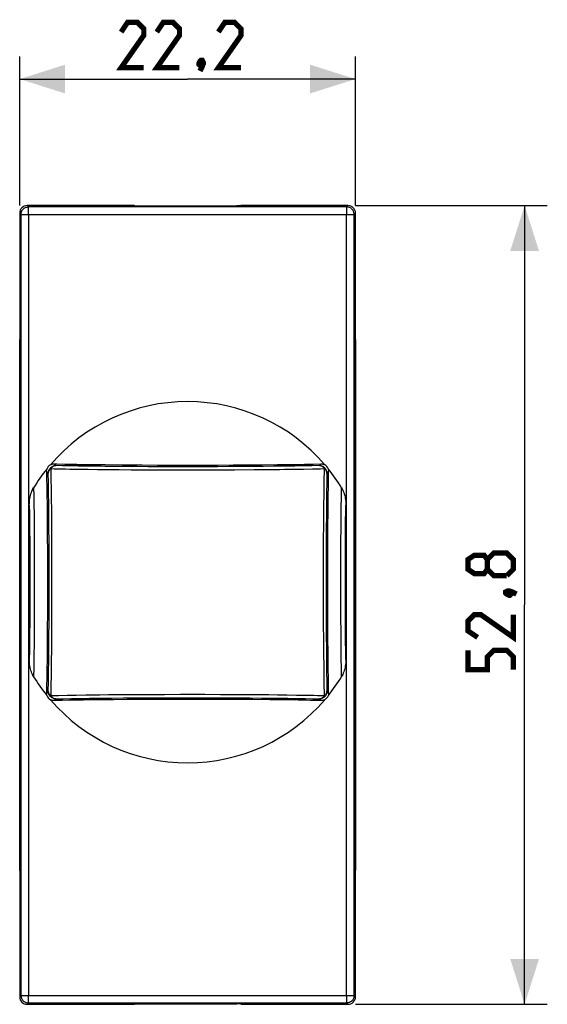
# Model space of a CAD drawing. Units: millimetres. Extents: x 76 to 231, y 44 to 203.
# Drawn here: x 186 to 221, y 130 to 195 of the extents above; entities that cross this region are included whole.
import ezdxf

# ---------------------------------------------------------------- set-up
doc = ezdxf.new("R2010")
doc.units = ezdxf.units.MM
doc.header["$LTSCALE"] = 16.335
doc.layers.get('0').update_dxf_attribs({"linetype": 'CONTINUOUS'})
for name, color, linetype in [('ASSI', 7, 'CONTINUOUS'), ('COPY-PUBBLISH', 7, 'CONTINUOUS'), ('RACCORDO', 7, 'CONTINUOUS')]:
    doc.layers.add(name, color=color, linetype=linetype)
doc.styles.get("Standard").update_dxf_attribs({"font": 'txt', "width": 0.8})
doc.dimstyles.new('DIMSTYLE_1', dxfattribs={"dimtxt": 3, "dimasz": 3, "dimexe": 1.5, "dimexo": 0.5, "dimgap": 0.75, "dimtad": 1, "dimtxsty": 'STANDARD', "dimblk": '_FILLED', "dimblk1": '_FILLED', "dimblk2": '_FILLED', "dimcen": 0.09, "dimazin": 2, "dimtfac": 1, "dimtofl": 0, "dimtmove": 0, "dimatfit": 3, "dimldrblk": '_FILLED', "dimfxl": 1, "dimtolj": 1, "dimarcsym": 0})

# ---------------------------------------------------------------- blocks, each defined once
blk = doc.blocks.new('_FILLED')
at = {"color": 0, "linetype": 'BYBLOCK'}
blk.add_solid([(0, 0), (-1, 0.317), (-1, -0.317)], dxfattribs=at)
blk = doc.blocks.new('*D0')
at = {"color": 7, "linetype": 'CONTINUOUS'}
for p, q in [((185.639, 182.936), (185.639, 192.796)), ((207.839, 182.936), (207.839, 192.796)), ((185.639, 191.296), (196.739, 191.296)), ((207.839, 191.296), (196.739, 191.296))]:
    blk.add_line(p, q, dxfattribs=at)
at = {"color": 7, "linetype": 'CONTINUOUS', "xscale": 3, "yscale": 3, "zscale": 3, "rotation": 180}
blk.add_blockref('_FILLED', (185.639, 191.296), dxfattribs=at)
at = {"color": 7, "linetype": 'CONTINUOUS', "xscale": 3, "yscale": 3, "zscale": 3}
blk.add_blockref('_FILLED', (207.839, 191.296), dxfattribs=at)
blk = doc.blocks.new('*D1')
at = {"color": 7, "linetype": 'CONTINUOUS'}
for p, q in [((207.839, 182.936), (220.521, 182.936)), ((219.021, 182.936), (219.021, 156.536)), ((219.021, 130.136), (219.021, 156.536)), ((207.839, 130.136), (220.521, 130.136))]:
    blk.add_line(p, q, dxfattribs=at)
at = {"color": 7, "linetype": 'CONTINUOUS', "xscale": 3, "yscale": 3, "zscale": 3}
for p, rotation in [((219.021, 182.936), 90), ((219.021, 130.136), 270)]:
    blk.add_blockref('_FILLED', p, dxfattribs=dict(at, rotation=rotation))

msp = doc.modelspace()

# ---------------------------------------------------------------- linework, layer by layer
at = {"color": 250, "linetype": 'CONTINUOUS'}
for p, q in [((186.226, 182.849), (186.139, 182.936)), ((207.339, 182.936), (207.253, 182.849)), ((185.726, 182.35), (185.639, 182.436)), ((185.726, 182.35), (207.753, 182.35)), ((186.226, 182.35), (186.226, 182.849)), ((207.253, 182.849), (186.226, 182.849)), ((207.253, 182.849), (207.253, 182.35)), ((207.839, 182.436), (207.753, 182.35)), ((185.639, 130.636), (185.726, 130.723)), ((185.726, 130.723), (207.753, 130.723)), ((186.139, 130.136), (186.226, 130.223)), ((186.226, 130.223), (186.226, 130.723)), ((186.226, 130.223), (207.253, 130.223)), ((207.253, 130.723), (207.253, 130.223)), ((207.253, 130.223), (207.339, 130.136)), ((207.753, 130.723), (207.839, 130.636))]:
    msp.add_line(p, q, dxfattribs=at)
at = {"color": 7, "linetype": 'CONTINUOUS'}
for p, q in [((193.229, 182.936), (186.139, 182.936)), ((193.229, 182.936), (193.489, 182.911)), ((193.489, 182.911), (199.989, 182.911)), ((200.249, 182.936), (199.989, 182.911)), ((207.339, 182.936), (200.249, 182.936)), ((185.639, 182.436), (185.639, 130.636)), ((207.839, 130.636), (207.839, 182.436)), ((186.139, 130.136), (193.229, 130.136)), ((193.229, 130.136), (193.489, 130.162)), ((193.489, 130.162), (199.989, 130.162)), ((200.249, 130.136), (199.989, 130.162)), ((200.249, 130.136), (207.339, 130.136))]:
    msp.add_line(p, q, dxfattribs=at)
at = {"color": 7, "linetype": 'CONTINUOUS', "const_width": 0.35}
for points in [[(193.846, 192.046), (192.346, 192.046), (193.846, 194.189), (193.846, 194.618), (193.418, 195.046), (192.775, 195.046), (192.346, 194.404)], [(196.204, 192.046), (194.704, 192.046), (196.204, 194.189), (196.204, 194.618), (195.775, 195.046), (195.132, 195.046), (194.704, 194.404)], [(200.275, 192.046), (198.775, 192.046), (200.275, 194.189), (200.275, 194.618), (199.846, 195.046), (199.204, 195.046), (198.775, 194.404)], [(197.704, 192.546), (197.775, 192.404), (197.775, 192.332), (197.632, 192.189), (197.561, 192.189), (197.489, 192.261), (197.489, 192.332), (197.561, 192.475), (197.632, 192.546), (197.704, 192.546)], [(197.775, 192.332), (197.704, 192.118), (197.561, 191.832)], [(216.557, 158.893), (216.342, 158.608), (215.7, 158.608), (215.271, 158.893), (215.271, 159.536), (215.7, 159.822), (216.342, 159.822), (216.557, 159.536), (216.985, 159.965), (217.842, 159.965), (218.271, 159.536), (218.271, 158.893), (217.842, 158.465)], [(217.842, 158.465), (216.985, 158.465), (216.557, 158.893), (216.557, 159.536)], [(217.771, 157.393), (217.914, 157.465), (217.985, 157.465), (218.128, 157.322), (218.128, 157.25), (218.057, 157.179), (217.985, 157.179), (217.842, 157.25), (217.771, 157.322), (217.771, 157.393)], [(217.985, 157.465), (218.2, 157.393), (218.485, 157.25)], [(218.271, 155.893), (218.271, 154.393), (216.128, 155.893), (215.7, 155.893), (215.271, 155.465), (215.271, 154.822), (215.914, 154.393)], [(218.271, 152.25), (218.271, 153.108), (217.842, 153.536), (216.985, 153.536), (216.557, 153.108), (216.557, 152.25), (215.271, 152.25), (215.271, 153.536)]]:
    msp.add_lwpolyline(points, dxfattribs=at)
at = {"color": 250, "linetype": 'CONTINUOUS'}
for points in [[(185.726, 182.35), (185.729, 182.402), (185.737, 182.454), (185.751, 182.504), (185.77, 182.553), (185.794, 182.6), (185.822, 182.644), (185.855, 182.685), (185.892, 182.722), (185.933, 182.755), (185.977, 182.783), (186.024, 182.807), (186.073, 182.825), (186.123, 182.839), (186.174, 182.847), (186.226, 182.849)], [(207.753, 182.35), (207.75, 182.402), (207.741, 182.454), (207.728, 182.504), (207.709, 182.553), (207.685, 182.6), (207.656, 182.644), (207.623, 182.685), (207.586, 182.722), (207.545, 182.755), (207.501, 182.783), (207.454, 182.807), (207.406, 182.825), (207.355, 182.839), (207.304, 182.847), (207.253, 182.849)], [(185.726, 130.723), (185.729, 130.67), (185.737, 130.619), (185.751, 130.568), (185.77, 130.519), (185.794, 130.472), (185.822, 130.428), (185.855, 130.388), (185.892, 130.351), (185.933, 130.318), (185.977, 130.289), (186.024, 130.266), (186.073, 130.247), (186.123, 130.234), (186.174, 130.226), (186.226, 130.223)], [(207.753, 130.723), (207.75, 130.67), (207.741, 130.619), (207.728, 130.568), (207.709, 130.519), (207.685, 130.472), (207.656, 130.428), (207.623, 130.388), (207.586, 130.351), (207.545, 130.318), (207.501, 130.289), (207.454, 130.266), (207.406, 130.247), (207.355, 130.234), (207.304, 130.226), (207.253, 130.223)]]:
    msp.add_lwpolyline(points, dxfattribs=at)
at = {"color": 7, "linetype": 'CONTINUOUS'}
for centre, major_axis, start_param, end_param in [((186.139, 182.436), (0.354, -0.354), 2.356537, 3.926648), ((207.339, 182.436), (-0.354, -0.354), 2.356537, 3.926648), ((186.139, 130.636), (0.354, 0.354), 2.356537, 3.926648), ((207.339, 130.636), (0.354, -0.354), -0.785056, 0.785056)]:
    msp.add_ellipse(centre, major_axis=major_axis, ratio=0.999315, start_param=start_param, end_param=end_param, dxfattribs=at)
at = {"layer": 'ASSI', "color": 250, "linetype": 'CONTINUOUS'}
for p, q in [((185.726, 130.723), (185.726, 182.35)), ((186.226, 182.35), (186.226, 130.723)), ((207.253, 130.723), (207.253, 182.35)), ((207.753, 130.723), (207.753, 182.35))]:
    msp.add_line(p, q, dxfattribs=at)
at = {"layer": 'COPY-PUBBLISH', "color": 7, "linetype": 'CONTINUOUS'}
for p, q in [((188.907, 165.84), (188.952, 165.795)), ((189.71, 165.786), (189.452, 165.786)), ((190.526, 165.786), (190.268, 165.786)), ((191.042, 165.81), (191.026, 165.795)), ((202.437, 165.81), (202.452, 165.795)), ((203.21, 165.786), (202.952, 165.786)), ((204.026, 165.786), (203.768, 165.786)), ((204.571, 165.84), (204.526, 165.795)), ((188.907, 150.232), (188.952, 150.278)), ((189.452, 150.286), (189.71, 150.286)), ((190.268, 150.286), (190.526, 150.286)), ((191.042, 150.262), (191.026, 150.278)), ((202.437, 150.262), (202.452, 150.278)), ((202.952, 150.286), (203.21, 150.286)), ((203.768, 150.286), (204.026, 150.286)), ((204.571, 150.232), (204.526, 150.278))]:
    msp.add_line(p, q, dxfattribs=at)
at = {"layer": 'COPY-PUBBLISH', "color": 250, "linetype": 'CONTINUOUS'}
for p, q in [((188.952, 165.839), (188.952, 165.795)), ((189.452, 165.831), (189.452, 165.786)), ((190.526, 165.786), (190.526, 165.816)), ((191.026, 165.795), (191.026, 165.81)), ((202.452, 165.81), (202.452, 165.795)), ((202.952, 165.816), (202.952, 165.786)), ((204.026, 165.786), (204.026, 165.831)), ((204.526, 165.795), (204.526, 165.839)), ((188.952, 150.278), (188.952, 150.233)), ((189.452, 150.286), (189.452, 150.241)), ((190.526, 150.256), (190.526, 150.286)), ((191.026, 150.262), (191.026, 150.278)), ((202.452, 150.278), (202.452, 150.262)), ((202.952, 150.286), (202.952, 150.256)), ((204.026, 150.241), (204.026, 150.286)), ((204.526, 150.233), (204.526, 150.278))]:
    msp.add_line(p, q, dxfattribs=at)
at = {"layer": 'COPY-PUBBLISH', "color": 7, "linetype": 'CONTINUOUS'}
for centre, start_param, end_param in [((189.452, 165.795), -3.124139, -1.570796), ((190.526, 165.795), -1.570796, -0.017453), ((202.952, 165.795), -3.124139, -1.570796), ((204.026, 165.795), -1.570796, -0.017453), ((189.452, 150.277), 1.570796, 3.124139), ((190.526, 150.277), 0.017453, 1.570796), ((202.952, 150.277), 1.570796, 3.124139), ((204.026, 150.277), 0.017453, 1.570796)]:
    msp.add_ellipse(centre, major_axis=(0.5, 0), ratio=0.017455, start_param=start_param, end_param=end_param, dxfattribs=at)
at = {"layer": 'RACCORDO', "color": 7, "linetype": 'CONTINUOUS'}
for p, q in [((185.639, 138.985), (185.639, 174.087)), ((207.839, 174.087), (207.839, 138.985)), ((187.413, 165.363), (187.422, 164.875)), ((188.628, 165.845), (189.428, 165.831)), ((189.428, 165.831), (190.311, 165.819)), ((189.721, 165.786), (190.257, 165.786)), ((190.311, 165.819), (191.295, 165.808)), ((191.295, 165.808), (192.43, 165.798)), ((192.43, 165.798), (193.732, 165.79)), ((193.732, 165.79), (194.75, 165.785)), ((194.75, 165.785), (196.082, 165.783)), ((196.082, 165.783), (197.397, 165.783)), ((197.397, 165.783), (198.728, 165.785)), ((198.728, 165.785), (199.746, 165.79)), ((199.746, 165.79), (200.738, 165.795)), ((200.738, 165.795), (201.639, 165.802)), ((201.639, 165.802), (202.692, 165.813)), ((202.692, 165.813), (203.62, 165.825)), ((203.221, 165.786), (203.757, 165.786)), ((203.62, 165.825), (204.461, 165.838)), ((204.461, 165.838), (205.037, 165.849)), ((205.037, 165.849), (205.564, 165.86)), ((206.057, 164.875), (206.066, 165.363)), ((187.422, 164.875), (187.431, 164.347)), ((206.048, 164.347), (206.057, 164.875)), ((187.431, 164.347), (187.438, 163.785)), ((206.04, 163.785), (206.048, 164.347)), ((187.438, 163.785), (187.446, 163.195)), ((206.033, 163.195), (206.04, 163.785)), ((186.276, 163.14), (186.276, 152.932)), ((187.446, 163.195), (187.452, 162.568)), ((206.027, 162.568), (206.033, 163.195)), ((207.203, 163.14), (207.203, 152.932)), ((187.452, 162.568), (187.458, 161.869)), ((206.021, 161.869), (206.027, 162.568)), ((187.458, 161.869), (187.463, 161.059)), ((206.015, 161.059), (206.021, 161.869)), ((187.463, 161.059), (187.468, 160.122)), ((206.011, 160.122), (206.015, 161.059)), ((187.468, 160.122), (187.47, 159.446)), ((206.009, 159.446), (206.011, 160.122)), ((187.47, 159.446), (187.471, 158.747)), ((206.007, 158.747), (206.009, 159.446)), ((187.471, 158.747), (187.472, 158.036)), ((206.007, 158.036), (206.007, 158.747)), ((187.472, 158.036), (187.471, 157.325)), ((206.007, 157.325), (206.007, 158.036)), ((187.471, 157.325), (187.47, 156.627)), ((206.009, 156.627), (206.007, 157.325)), ((187.47, 156.627), (187.468, 155.951)), ((206.011, 155.951), (206.009, 156.627)), ((187.468, 155.951), (187.463, 155.013)), ((206.015, 155.013), (206.011, 155.951)), ((187.463, 155.013), (187.458, 154.203)), ((206.021, 154.203), (206.015, 155.013)), ((187.458, 154.203), (187.452, 153.504)), ((206.027, 153.504), (206.021, 154.203)), ((187.452, 153.504), (187.446, 152.877)), ((206.033, 152.877), (206.027, 153.504)), ((187.446, 152.877), (187.438, 152.288)), ((206.04, 152.288), (206.033, 152.877)), ((187.431, 151.725), (187.422, 151.197)), ((187.438, 152.288), (187.431, 151.725)), ((206.048, 151.725), (206.04, 152.288)), ((206.057, 151.197), (206.048, 151.725)), ((187.422, 151.197), (187.413, 150.71)), ((206.066, 150.71), (206.057, 151.197)), ((188.441, 150.223), (187.915, 150.212)), ((189.018, 150.234), (188.441, 150.223)), ((189.859, 150.248), (189.018, 150.234)), ((190.257, 150.287), (189.721, 150.287)), ((190.787, 150.259), (189.859, 150.248)), ((191.84, 150.27), (190.787, 150.259)), ((192.741, 150.277), (191.84, 150.27)), ((193.732, 150.283), (192.741, 150.277)), ((194.75, 150.287), (193.732, 150.283)), ((196.082, 150.29), (194.75, 150.287)), ((197.397, 150.29), (196.082, 150.29)), ((198.728, 150.287), (197.397, 150.29)), ((199.746, 150.283), (198.728, 150.287)), ((201.048, 150.275), (199.746, 150.283)), ((202.183, 150.265), (201.048, 150.275)), ((203.168, 150.254), (202.183, 150.265)), ((204.051, 150.241), (203.168, 150.254)), ((203.757, 150.287), (203.221, 150.287)), ((204.85, 150.227), (204.051, 150.241))]:
    msp.add_line(p, q, dxfattribs=at)
at = {"layer": 'RACCORDO', "color": 250, "linetype": 'CONTINUOUS'}
for p, q in [((187.528, 165.247), (187.413, 165.363)), ((188.028, 165.747), (187.915, 165.86)), ((188.468, 165.737), (188.028, 165.747)), ((188.965, 165.728), (188.468, 165.737)), ((189.515, 165.718), (188.965, 165.728)), ((190.11, 165.71), (189.515, 165.718)), ((190.71, 165.702), (190.11, 165.71)), ((191.297, 165.695), (190.71, 165.702)), ((191.379, 165.467), (190.787, 165.475)), ((191.849, 165.69), (191.297, 165.695)), ((192.634, 165.684), (191.849, 165.69)), ((193.39, 165.679), (192.634, 165.684)), ((194.14, 165.675), (193.39, 165.679)), ((194.56, 165.448), (193.781, 165.451)), ((194.892, 165.672), (194.14, 165.675)), ((195.61, 165.445), (194.56, 165.448)), ((195.651, 165.671), (194.892, 165.672)), ((196.408, 165.444), (195.61, 165.445)), ((196.42, 165.67), (195.651, 165.671)), ((197.476, 165.444), (196.408, 165.444)), ((197.192, 165.67), (196.42, 165.67)), ((197.959, 165.671), (197.192, 165.67)), ((198.269, 165.446), (197.476, 165.444)), ((198.716, 165.673), (197.959, 165.671)), ((199.052, 165.448), (198.269, 165.446)), ((199.467, 165.676), (198.716, 165.673)), ((199.831, 165.452), (199.052, 165.448)), ((200.216, 165.68), (199.467, 165.676)), ((201.138, 165.459), (199.831, 165.452)), ((200.975, 165.685), (200.216, 165.68)), ((201.767, 165.691), (200.975, 165.685)), ((202.618, 165.7), (201.767, 165.691)), ((203.217, 165.708), (202.618, 165.7)), ((203.829, 165.716), (203.217, 165.708)), ((204.413, 165.726), (203.829, 165.716)), ((204.955, 165.736), (204.413, 165.726)), ((205.451, 165.747), (204.955, 165.736)), ((205.451, 165.747), (205.564, 165.86)), ((205.77, 164.665), (205.786, 165.525)), ((205.951, 165.247), (206.066, 165.363)), ((187.54, 164.62), (187.528, 165.247)), ((205.951, 165.247), (205.939, 164.62)), ((186.562, 164.279), (186.571, 163.721)), ((187.55, 163.936), (187.54, 164.62)), ((205.939, 164.62), (205.929, 163.935)), ((206.906, 163.577), (206.915, 164.1)), ((206.915, 164.1), (206.917, 164.279)), ((186.571, 163.721), (186.579, 163.139)), ((187.559, 163.196), (187.55, 163.936)), ((187.721, 163.773), (187.734, 162.577)), ((205.929, 163.935), (205.92, 163.195)), ((186.276, 163.14), (186.283, 162.582)), ((186.579, 163.139), (186.586, 162.536)), ((187.567, 162.409), (187.559, 163.196)), ((205.745, 162.574), (205.752, 163.166)), ((205.92, 163.195), (205.912, 162.409)), ((207.197, 162.699), (207.203, 163.14)), ((186.283, 162.582), (186.29, 162.004)), ((186.586, 162.536), (186.592, 161.914)), ((187.574, 161.583), (187.567, 162.409)), ((205.738, 161.733), (205.743, 162.287)), ((205.743, 162.287), (205.745, 162.574)), ((205.912, 162.409), (205.905, 161.583)), ((206.885, 161.653), (206.891, 162.38)), ((207.184, 161.479), (207.19, 162.104)), ((207.19, 162.104), (207.197, 162.699)), ((186.29, 162.004), (186.295, 161.407)), ((186.592, 161.914), (186.596, 161.276)), ((187.579, 160.725), (187.574, 161.583)), ((187.741, 161.735), (187.745, 160.948)), ((205.733, 160.946), (205.738, 161.733)), ((205.905, 161.583), (205.9, 160.725)), ((206.878, 160.711), (206.885, 161.653)), ((207.179, 160.834), (207.184, 161.479)), ((186.295, 161.407), (186.3, 160.794)), ((186.3, 160.794), (186.303, 160.168)), ((186.596, 161.276), (186.601, 160.622)), ((187.745, 160.948), (187.747, 160.439)), ((205.729, 159.929), (205.733, 160.946)), ((207.175, 160.156), (207.179, 160.834)), ((186.303, 160.168), (186.306, 159.529)), ((186.601, 160.622), (186.605, 159.618)), ((187.582, 159.842), (187.579, 160.725)), ((205.9, 160.725), (205.896, 159.842)), ((206.875, 160.102), (206.878, 160.711)), ((207.172, 159.395), (207.175, 160.156)), ((186.306, 159.529), (186.307, 158.881)), ((186.605, 159.618), (186.607, 158.595)), ((187.585, 158.944), (187.582, 159.842)), ((205.896, 159.842), (205.894, 158.944)), ((206.873, 159.422), (206.875, 160.102)), ((186.307, 158.881), (186.308, 158.228)), ((187.585, 158.036), (187.585, 158.944)), ((187.752, 159.148), (187.752, 158.323)), ((205.894, 158.944), (205.893, 158.036)), ((206.871, 158.393), (206.873, 159.422)), ((207.171, 158.746), (207.172, 159.395)), ((186.607, 158.595), (186.607, 157.563)), ((187.752, 158.323), (187.753, 158.036)), ((206.871, 157.576), (206.871, 158.393)), ((207.17, 158.048), (207.171, 158.746)), ((186.607, 157.563), (186.605, 156.535)), ((187.585, 157.129), (187.585, 158.036)), ((205.727, 157.749), (205.726, 158.036)), ((205.727, 156.925), (205.727, 157.749)), ((205.893, 158.036), (205.894, 157.129)), ((207.171, 157.344), (207.17, 158.048)), ((186.307, 157.245), (186.306, 156.594)), ((187.582, 156.23), (187.585, 157.129)), ((205.894, 157.129), (205.896, 156.23)), ((207.172, 156.674), (207.171, 157.344)), ((186.306, 156.594), (186.303, 155.951)), ((186.605, 156.535), (186.603, 155.859)), ((187.579, 155.347), (187.582, 156.23)), ((205.896, 156.23), (205.9, 155.347)), ((207.175, 156.057), (207.172, 156.674)), ((186.303, 155.951), (186.3, 155.319)), ((186.603, 155.859), (186.599, 155.194)), ((187.75, 156.143), (187.745, 155.126)), ((205.733, 155.124), (205.731, 155.633)), ((206.883, 154.604), (206.876, 155.826)), ((207.179, 155.319), (207.175, 156.057)), ((186.3, 155.319), (186.295, 154.7)), ((186.599, 155.194), (186.595, 154.54)), ((187.574, 154.489), (187.579, 155.347)), ((187.745, 155.126), (187.741, 154.339)), ((205.738, 154.337), (205.733, 155.124)), ((205.9, 155.347), (205.905, 154.489)), ((207.183, 154.675), (207.179, 155.319)), ((186.295, 154.7), (186.29, 154.094)), ((186.595, 154.54), (186.589, 153.9)), ((187.567, 153.663), (187.574, 154.489)), ((187.741, 154.339), (187.736, 153.786)), ((205.905, 154.489), (205.912, 153.663)), ((206.887, 154.091), (206.883, 154.604)), ((207.188, 154.126), (207.183, 154.675)), ((186.29, 154.094), (186.283, 153.505)), ((187.559, 152.877), (187.567, 153.663)), ((187.736, 153.786), (187.734, 153.498)), ((205.912, 153.663), (205.92, 152.877)), ((207.195, 153.515), (207.188, 154.126)), ((186.283, 153.505), (186.276, 152.932)), ((187.734, 153.498), (187.727, 152.907)), ((205.758, 152.299), (205.745, 153.496)), ((207.203, 152.932), (207.195, 153.515)), ((187.55, 152.137), (187.559, 152.877)), ((205.92, 152.877), (205.929, 152.137)), ((206.907, 152.407), (206.9, 152.94)), ((206.917, 151.793), (206.907, 152.407)), ((187.54, 151.452), (187.55, 152.137)), ((205.929, 152.137), (205.939, 151.452)), ((187.528, 150.825), (187.54, 151.452)), ((187.708, 151.408), (187.693, 150.547)), ((205.939, 151.452), (205.951, 150.825)), ((187.528, 150.825), (187.413, 150.71)), ((189.066, 150.346), (189.65, 150.356)), ((189.65, 150.356), (190.261, 150.365)), ((190.261, 150.365), (190.86, 150.372)), ((190.86, 150.372), (191.711, 150.381)), ((191.711, 150.381), (192.504, 150.387)), ((192.341, 150.613), (193.647, 150.621)), ((192.504, 150.387), (193.262, 150.393)), ((193.262, 150.393), (194.012, 150.397)), ((193.647, 150.621), (194.426, 150.624)), ((194.012, 150.397), (194.763, 150.399)), ((194.426, 150.624), (195.21, 150.626)), ((194.763, 150.399), (195.52, 150.401)), ((195.21, 150.626), (196.269, 150.628)), ((195.52, 150.401), (196.287, 150.403)), ((196.269, 150.628), (197.071, 150.628)), ((196.287, 150.403), (197.059, 150.403)), ((197.059, 150.403), (197.827, 150.402)), ((197.071, 150.628), (197.869, 150.627)), ((197.827, 150.402), (198.586, 150.4)), ((197.869, 150.627), (198.918, 150.624)), ((198.586, 150.4), (199.338, 150.397)), ((198.918, 150.624), (199.698, 150.621)), ((199.338, 150.397), (200.088, 150.393)), ((200.088, 150.393), (200.844, 150.388)), ((200.844, 150.388), (201.629, 150.382)), ((201.629, 150.382), (202.181, 150.377)), ((202.1, 150.605), (202.691, 150.597)), ((202.181, 150.377), (202.768, 150.37)), ((202.768, 150.37), (203.369, 150.363)), ((203.369, 150.363), (203.964, 150.354)), ((203.964, 150.354), (204.514, 150.345)), ((206.066, 150.71), (205.951, 150.825)), ((188.028, 150.325), (187.915, 150.212)), ((188.028, 150.325), (188.524, 150.336)), ((188.524, 150.336), (189.066, 150.346)), ((204.514, 150.345), (205.011, 150.335)), ((205.011, 150.335), (205.451, 150.325)), ((205.564, 150.212), (205.451, 150.325))]:
    msp.add_line(p, q, dxfattribs=at)
at = {"layer": 'RACCORDO', "color": 7, "linetype": 'CONTINUOUS'}
for points in [[(187.413, 165.363), (187.413, 165.389), (187.414, 165.415), (187.417, 165.441), (187.421, 165.466), (187.427, 165.492), (187.434, 165.518)], [(187.673, 165.805), (187.692, 165.815), (187.711, 165.823), (187.731, 165.831), (187.751, 165.837), (187.771, 165.843), (187.791, 165.848), (187.811, 165.852), (187.832, 165.856), (187.852, 165.858), (187.873, 165.86), (187.894, 165.861), (187.915, 165.86)], [(187.915, 165.86), (188.085, 165.857), (188.628, 165.845)], [(205.564, 165.86), (205.592, 165.86), (205.619, 165.859), (205.647, 165.856), (205.674, 165.851), (205.701, 165.845), (205.728, 165.837), (205.754, 165.828), (205.78, 165.817), (205.806, 165.805)], [(206.045, 165.518), (206.052, 165.492), (206.057, 165.466), (206.061, 165.441), (206.064, 165.415), (206.066, 165.389), (206.066, 165.363)], [(186.276, 163.14), (186.279, 163.256), (186.285, 163.368), (186.296, 163.477), (186.311, 163.581), (186.331, 163.682), (186.354, 163.78), (186.38, 163.873), (186.411, 163.963), (186.444, 164.048), (186.48, 164.129), (186.519, 164.206), (186.562, 164.279)], [(206.917, 164.279), (206.959, 164.206), (206.998, 164.129), (207.035, 164.048), (207.068, 163.963), (207.098, 163.873), (207.125, 163.78), (207.148, 163.682), (207.167, 163.581), (207.182, 163.477), (207.193, 163.368), (207.2, 163.256), (207.203, 163.14)], [(186.562, 151.793), (186.519, 151.866), (186.48, 151.943), (186.444, 152.024), (186.411, 152.109), (186.38, 152.199), (186.354, 152.293), (186.331, 152.39), (186.311, 152.491), (186.296, 152.596), (186.285, 152.704), (186.279, 152.816), (186.276, 152.932)], [(207.203, 152.932), (207.2, 152.816), (207.193, 152.704), (207.182, 152.596), (207.167, 152.491), (207.148, 152.39), (207.125, 152.293), (207.098, 152.199), (207.068, 152.109), (207.035, 152.024), (206.998, 151.943), (206.959, 151.866), (206.917, 151.793)], [(187.434, 150.555), (187.427, 150.58), (187.421, 150.606), (187.417, 150.632), (187.414, 150.658), (187.413, 150.684), (187.413, 150.71)], [(206.066, 150.71), (206.066, 150.684), (206.064, 150.658), (206.061, 150.632), (206.057, 150.606), (206.052, 150.58), (206.045, 150.555)], [(187.915, 150.212), (187.887, 150.212), (187.859, 150.213), (187.832, 150.217), (187.804, 150.221), (187.777, 150.227), (187.751, 150.235), (187.724, 150.244), (187.698, 150.255), (187.673, 150.267)], [(205.564, 150.212), (205.394, 150.216), (204.85, 150.227)], [(205.806, 150.267), (205.787, 150.258), (205.767, 150.249), (205.748, 150.242), (205.728, 150.235), (205.708, 150.229), (205.688, 150.224), (205.667, 150.22), (205.647, 150.217), (205.626, 150.214), (205.606, 150.212), (205.585, 150.212), (205.564, 150.212)]]:
    msp.add_lwpolyline(points, dxfattribs=at)
at = {"layer": 'RACCORDO', "color": 250, "linetype": 'CONTINUOUS'}
for points in [[(187.528, 165.247), (187.531, 165.3), (187.539, 165.351), (187.553, 165.402), (187.571, 165.451), (187.595, 165.498), (187.624, 165.541), (187.657, 165.582), (187.694, 165.619), (187.734, 165.652), (187.778, 165.681), (187.825, 165.704), (187.874, 165.723), (187.924, 165.737), (187.976, 165.745), (188.028, 165.747)], [(187.693, 165.525), (187.66, 165.5), (187.631, 165.473), (187.605, 165.445), (187.582, 165.415), (187.563, 165.383), (187.548, 165.35), (187.537, 165.316), (187.531, 165.282), (187.528, 165.247)], [(188.028, 165.747), (187.995, 165.745), (187.963, 165.74), (187.931, 165.732), (187.9, 165.72), (187.869, 165.705), (187.84, 165.688), (187.811, 165.667), (187.784, 165.643), (187.758, 165.617), (187.734, 165.588), (187.713, 165.558), (187.693, 165.525)], [(187.693, 165.524), (187.708, 164.666), (187.713, 164.371), (187.717, 164.073), (187.721, 163.773)], [(189.541, 165.491), (189.237, 165.495), (188.946, 165.499), (188.666, 165.505), (188.4, 165.509), (188.149, 165.513), (187.913, 165.517), (187.693, 165.524)], [(190.787, 165.475), (190.169, 165.481), (189.541, 165.491)], [(192.21, 165.46), (191.938, 165.463), (191.379, 165.467)], [(193.781, 165.451), (193.002, 165.455), (192.21, 165.46)], [(202.542, 165.473), (201.96, 165.466), (201.681, 165.464), (201.138, 165.459)], [(203.467, 165.484), (203.151, 165.479), (202.844, 165.476), (202.542, 165.473)], [(204.408, 165.497), (204.101, 165.492), (203.467, 165.484)], [(205.786, 165.525), (205.535, 165.518), (205.272, 165.512), (204.996, 165.508), (204.408, 165.497)], [(205.786, 165.525), (205.766, 165.558), (205.744, 165.588), (205.721, 165.617), (205.695, 165.643), (205.669, 165.666), (205.64, 165.687), (205.61, 165.705), (205.58, 165.72), (205.548, 165.731), (205.516, 165.74), (205.483, 165.745), (205.451, 165.747)], [(205.451, 165.747), (205.503, 165.745), (205.555, 165.736), (205.605, 165.723), (205.654, 165.704), (205.701, 165.68), (205.745, 165.652), (205.785, 165.619), (205.822, 165.581), (205.855, 165.541), (205.884, 165.497), (205.908, 165.45), (205.926, 165.401), (205.94, 165.351), (205.948, 165.299), (205.951, 165.247)], [(205.951, 165.247), (205.948, 165.283), (205.941, 165.316), (205.93, 165.349), (205.916, 165.382), (205.897, 165.414), (205.874, 165.445), (205.848, 165.473), (205.818, 165.5), (205.786, 165.525)], [(205.752, 163.166), (205.758, 163.772), (205.762, 164.071), (205.766, 164.369), (205.77, 164.665)], [(206.891, 162.38), (206.899, 163.07), (206.906, 163.577)], [(187.734, 162.577), (187.736, 162.289), (187.741, 161.735)], [(187.747, 160.439), (187.75, 159.93), (187.752, 159.148)], [(205.727, 158.878), (205.727, 159.147), (205.729, 159.929)], [(205.726, 158.036), (205.727, 158.323), (205.727, 158.878)], [(186.308, 158.228), (186.308, 157.572), (186.307, 157.245)], [(187.753, 158.036), (187.752, 157.749), (187.752, 157.194)], [(206.876, 155.826), (206.873, 156.785), (206.871, 157.576)], [(187.752, 157.194), (187.752, 156.925), (187.75, 156.143)], [(205.731, 155.633), (205.729, 156.142), (205.727, 156.925)], [(205.745, 153.496), (205.743, 153.783), (205.738, 154.337)], [(186.589, 153.9), (186.583, 153.275), (186.579, 152.969)], [(206.9, 152.94), (206.89, 153.784), (206.887, 154.091)], [(186.579, 152.969), (186.571, 152.37), (186.562, 151.793)], [(187.727, 152.907), (187.721, 152.301), (187.717, 152.001), (187.713, 151.703), (187.708, 151.408)], [(205.786, 150.548), (205.77, 151.407), (205.766, 151.702), (205.762, 152), (205.758, 152.299)], [(187.528, 150.825), (187.531, 150.79), (187.537, 150.756), (187.548, 150.723), (187.563, 150.69), (187.582, 150.658), (187.605, 150.628), (187.631, 150.599), (187.66, 150.573), (187.693, 150.547)], [(188.028, 150.325), (187.976, 150.328), (187.924, 150.336), (187.873, 150.349), (187.824, 150.368), (187.778, 150.392), (187.734, 150.421), (187.693, 150.454), (187.656, 150.491), (187.623, 150.532), (187.595, 150.576), (187.571, 150.622), (187.552, 150.671), (187.539, 150.722), (187.531, 150.773), (187.528, 150.825)], [(187.693, 150.547), (187.943, 150.555), (188.206, 150.56), (188.771, 150.569)], [(187.693, 150.547), (187.713, 150.515), (187.734, 150.484), (187.758, 150.455), (187.783, 150.429), (187.81, 150.406), (187.838, 150.385), (187.868, 150.367), (187.899, 150.353), (187.93, 150.341), (187.963, 150.332), (187.995, 150.327), (188.028, 150.325)], [(188.771, 150.569), (189.071, 150.575), (189.378, 150.58), (190.012, 150.588)], [(190.012, 150.588), (190.327, 150.593), (190.635, 150.597), (190.937, 150.599)], [(190.937, 150.599), (191.518, 150.606), (191.797, 150.608), (192.341, 150.613)], [(199.698, 150.621), (200.476, 150.617), (201.268, 150.612)], [(201.268, 150.612), (201.54, 150.609), (202.1, 150.605)], [(202.691, 150.597), (203.31, 150.591), (203.938, 150.581)], [(203.938, 150.581), (204.242, 150.578), (204.533, 150.573), (204.813, 150.567), (205.079, 150.563), (205.33, 150.56), (205.565, 150.555), (205.786, 150.548)], [(205.951, 150.825), (205.948, 150.773), (205.94, 150.721), (205.926, 150.67), (205.907, 150.622), (205.884, 150.575), (205.855, 150.531), (205.822, 150.49), (205.785, 150.453), (205.744, 150.42), (205.701, 150.392), (205.654, 150.368), (205.605, 150.349), (205.555, 150.336), (205.503, 150.328), (205.451, 150.325)], [(205.451, 150.325), (205.483, 150.327), (205.516, 150.332), (205.548, 150.341), (205.579, 150.352), (205.61, 150.367), (205.64, 150.385), (205.668, 150.406), (205.695, 150.429), (205.721, 150.456), (205.744, 150.484), (205.766, 150.515), (205.786, 150.547)], [(205.786, 150.547), (205.818, 150.572), (205.848, 150.599), (205.874, 150.627), (205.896, 150.658), (205.915, 150.69), (205.93, 150.723), (205.941, 150.756), (205.948, 150.79), (205.951, 150.825)]]:
    msp.add_lwpolyline(points, dxfattribs=at)
at = {"layer": 'RACCORDO', "color": 7, "linetype": 'CONTINUOUS'}
for start, end in [(40.59371, 139.40629), (141.20099, 148.47517), (31.52483, 38.79901), (211.52483, 218.79901), (321.20099, 328.47517), (220.59371, 319.40629)]:
    msp.add_arc((196.739, 158.036), 11.94, start, end, dxfattribs=at)
for centre, major_axis, start_param, end_param in [((187.91, 165.365), (0.354, -0.354), 2.850833, 3.617429), ((189.722, 166.086), (0.212, 0.212), 3.383336, 3.926839), ((190.257, 166.086), (-0.212, 0.212), 2.356347, 2.820722), ((203.222, 166.086), (0.212, 0.212), 3.462463, 3.926839), ((203.757, 166.086), (-0.212, 0.212), 2.356347, 2.899849), ((205.568, 165.365), (0.354, 0.354), -0.475836, 0.29076), ((187.91, 150.707), (0.354, 0.354), -3.617429, -2.850833), ((205.568, 150.707), (0.354, -0.354), -0.29076, 0.475836), ((189.722, 149.987), (0.212, -0.212), 2.356347, 2.899849), ((190.257, 149.987), (0.212, 0.212), 0.32087, 0.785246), ((203.222, 149.987), (0.212, -0.212), 2.356347, 2.820722), ((203.757, 149.987), (0.212, 0.212), 0.241743, 0.785246)]:
    msp.add_ellipse(centre, major_axis=major_axis, ratio=0.999695, start_param=start_param, end_param=end_param, dxfattribs=at)

# ---------------------------------------------------------------- dimensions: what is measured, and where the dimension line sits
at = {"color": 7, "linetype": 'CONTINUOUS'}
dim = msp.add_linear_dim(base=(207.839, 191.296), p1=(185.639, 182.436), p2=(207.839, 182.436), dimstyle='DIMSTYLE_1', dxfattribs=at)
dim.commit()
dim.dimension.update_dxf_attribs({"geometry": '*D0', "text_midpoint": (192.346, 191.296), "dimtype": 160})
dim = msp.add_linear_dim(base=(219.021, 130.136), p1=(207.339, 182.936), p2=(207.339, 130.136), angle=270, dimstyle='DIMSTYLE_1', dxfattribs=at)
dim.commit()
dim.dimension.update_dxf_attribs({"geometry": '*D1', "text_midpoint": (219.021, 152.25), "dimtype": 160})

doc.saveas('drawing.dxf')
